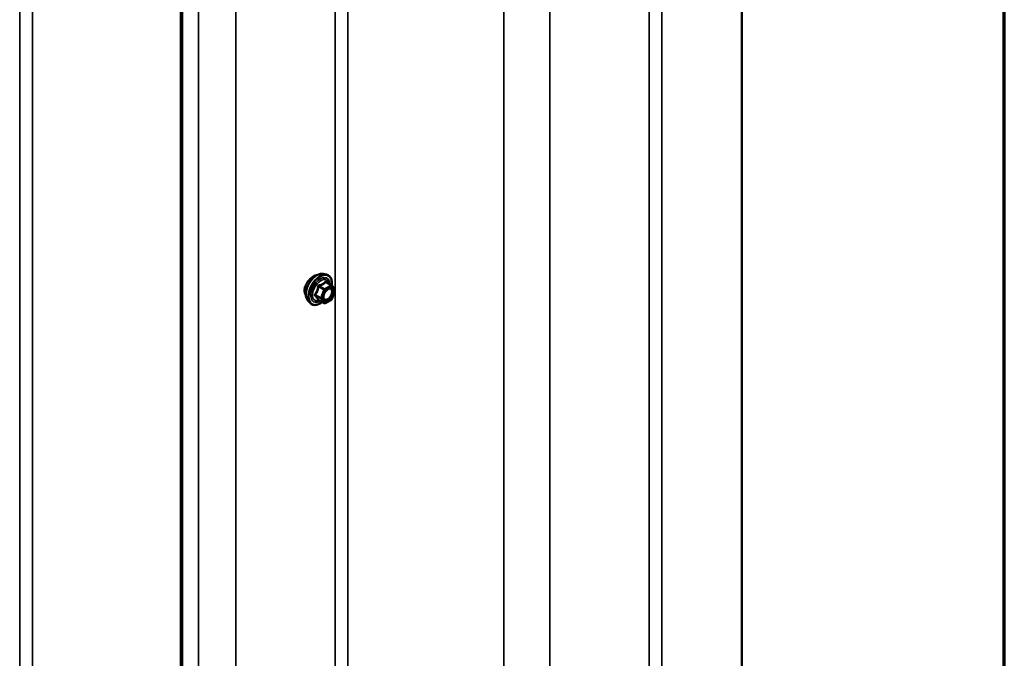
# Model space of a CAD drawing. Units: inches. Extents: x 0.9 to 50.2, y 0.9 to 32.1.
# Drawn here: x 47.4 to 50.1, y 23.5 to 25.2 of the extents above; entities that cross this region are included whole.
import ezdxf

# ---------------------------------------------------------------- set-up
doc = ezdxf.new("R2010")
doc.units = ezdxf.units.IN
doc.header["$LTSCALE"] = 3
doc.header["$MEASUREMENT"] = 0
for name, color, linetype, lineweight in [('Border (ANSI)', 7, 'Continuous', 70), ('Visible (ANSI)', 7, 'Continuous', 50), ('Visible Narrow (ANSI)', 7, 'Continuous', 35)]:
    doc.layers.add(name, color=color, linetype=linetype, lineweight=lineweight)

# ---------------------------------------------------------------- blocks, each defined once
blk = doc.blocks.new('Borders ATAS A Border')
at = {"layer": 'Border (ANSI)'}
blk.add_line((16.7, 0.3), (16.7, 10.7), dxfattribs=at)

msp = doc.modelspace()

# ---------------------------------------------------------------- linework, layer by layer
at = {"layer": 'Visible (ANSI)'}
for p, q in [((49.39063, 22.94012), (49.39063, 30.28859)), ((47.87446, 29.3507), (47.87446, 22.00223)), ((47.87786, 22.00027), (47.87786, 29.34874)), ((48.25914, 24.49218), (48.268, 24.49038)), ((48.28126, 24.46153), (48.26654, 24.47003)), ((48.28212, 24.46075), (48.29057, 24.44873)), ((48.29088, 24.4462), (48.28243, 24.42442)), ((48.21787, 24.4207), (48.22386, 24.41393)), ((48.26166, 24.4133), (48.24694, 24.42179)), ((48.28126, 24.42305), (48.26436, 24.4133))]:
    msp.add_line(p, q, dxfattribs=at)
for centre, start, end in [((48.27991, 24.4592), 35.10391, 60), ((48.28836, 24.44717), 338.79398, 35.10391), ((48.26301, 24.41563), 240, 300), ((48.27991, 24.42539), 300, 338.79398)]:
    msp.add_arc(centre, 0.0027, start, end, dxfattribs=at)
for points, knots in [([(48.21787, 24.4207), (48.21605, 24.42276), (48.21468, 24.42529), (48.21276, 24.43126), (48.21231, 24.43477), (48.21243, 24.44236), (48.21304, 24.44644), (48.21526, 24.45471), (48.21686, 24.45888), (48.22087, 24.4669), (48.22327, 24.47074), (48.22866, 24.47776), (48.23165, 24.48092), (48.23794, 24.48626), (48.24125, 24.48843), (48.24791, 24.49149), (48.25126, 24.49238), (48.25608, 24.4926), (48.25764, 24.49249), (48.25914, 24.49218)], [5.6884082, 5.6884082, 5.6884082, 5.6884082, 5.9803936, 5.9803936, 6.3020273, 6.3020273, 6.6341058, 6.6341058, 6.9648941, 6.9648941, 7.2942246, 7.2942246, 7.6239053, 7.6239053, 7.9554641, 7.9554641, 8.2861597, 8.2861597, 8.4487588, 8.4487588, 8.4487588, 8.4487588]), ([(48.24235, 24.48883), (48.24206, 24.48881), (48.24177, 24.48878), (48.23886, 24.48837), (48.23593, 24.48723), (48.23026, 24.48396), (48.22715, 24.48161), (48.22266, 24.47727), (48.22116, 24.47564), (48.21976, 24.47394)], [2.21708058, 2.21708058, 2.21708058, 2.21708058, 2.24021919, 2.24021919, 2.44387344, 2.44387344, 2.64752768, 2.64752768, 2.75494372, 2.75494372, 2.75494372, 2.75494372]), ([(48.268, 24.49038), (48.27084, 24.4898), (48.27342, 24.48852), (48.27769, 24.48477), (48.27937, 24.48232), (48.28181, 24.47639), (48.28252, 24.47288), (48.2828, 24.46636), (48.28264, 24.46352), (48.28223, 24.46059)], [2.1655735, 2.1655735, 2.1655735, 2.1655735, 2.4719009, 2.4719009, 2.7746332, 2.7746332, 3.0934503, 3.0934503, 3.3176277, 3.3176277, 3.3176277, 3.3176277]), ([(48.21976, 24.47394), (48.21851, 24.47242), (48.21734, 24.47084), (48.21408, 24.46593), (48.21212, 24.46214), (48.20949, 24.45459), (48.20883, 24.45082), (48.20883, 24.44755)], [-0.5035542, -0.5035542, -0.5035542, -0.5035542, -0.40731599, -0.40731599, -0.20365799, -0.20365799, 0, 0, 0, 0]), ([(48.20883, 24.44755), (48.20883, 24.44428), (48.20949, 24.44106), (48.21127, 24.4375), (48.21181, 24.43664), (48.21242, 24.43586)], [0, 0, 0, 0, 0.20365799, 0.20365799, 0.27559668, 0.27559668, 0.27559668, 0.27559668]), ([(48.26058, 24.42399), (48.26011, 24.42491), (48.25977, 24.42612), (48.25951, 24.42887), (48.25956, 24.43036), (48.26005, 24.43356), (48.26049, 24.43527), (48.26175, 24.43872), (48.26257, 24.44047), (48.26451, 24.44379), (48.26563, 24.44537), (48.26802, 24.44818), (48.2693, 24.44942), (48.27186, 24.45141), (48.27313, 24.45218), (48.27551, 24.45321), (48.27661, 24.45348), (48.27759, 24.45354), (48.27762, 24.45355), (48.27765, 24.45355)], [5.8562372, 5.8562372, 5.8562372, 5.8562372, 6.1806184, 6.1806184, 6.4754799, 6.4754799, 6.7729937, 6.7729937, 7.0747302, 7.0747302, 7.3779996, 7.3779996, 7.679591, 7.679591, 7.9768112, 7.9768112, 8.271911, 8.271911, 8.2809298, 8.2809298, 8.2809298, 8.2809298]), ([(48.25649, 24.41628), (48.2547, 24.4149), (48.25287, 24.41367), (48.24758, 24.41065), (48.24409, 24.40931), (48.23743, 24.40811), (48.23425, 24.40822), (48.22866, 24.40991), (48.22624, 24.41142), (48.22413, 24.41364), (48.22399, 24.41378), (48.22386, 24.41393)], [4.5453782, 4.5453782, 4.5453782, 4.5453782, 4.7177831, 4.7177831, 5.0434168, 5.0434168, 5.3636974, 5.3636974, 5.6671991, 5.6671991, 5.6884082, 5.6884082, 5.6884082, 5.6884082]), ([(48.24653, 24.42195), (48.24653, 24.42195), (48.24653, 24.42195), (48.24656, 24.42195), (48.2466, 24.42194), (48.24674, 24.4219), (48.24683, 24.42186), (48.24694, 24.42179)], [0.050221333, 0.050221333, 0.050221333, 0.050221333, 0.053570787, 0.053570787, 0.06338584, 0.06338584, 0.07248921, 0.07248921, 0.07248921, 0.07248921])]:
    msp.add_open_spline(points, degree=3, knots=knots, dxfattribs=at)
at = {"layer": 'Visible Narrow (ANSI)'}
for p, q in [((49.17465, 30.08424), (49.17465, 22.73577)), ((49.14025, 29.94325), (49.14025, 22.59478)), ((48.74783, 29.84886), (48.74783, 22.50039)), ((48.87194, 29.84477), (48.87194, 22.4963)), ((48.32612, 29.59434), (48.32612, 22.24587)), ((48.29172, 29.45335), (48.29172, 22.10488)), ((47.92231, 29.36082), (47.92231, 22.01236)), ((48.02341, 29.35487), (48.02341, 22.0064)), ((47.47335, 29.10689), (47.47335, 21.75842)), ((47.43895, 28.9659), (47.43895, 21.61743)), ((48.2469, 24.45793), (48.26136, 24.44958)), ((48.26301, 24.45164), (48.24856, 24.45999)), ((48.27991, 24.4614), (48.26301, 24.45164)), ((48.26492, 24.44833), (48.28182, 24.45809)), ((48.26546, 24.46975), (48.27991, 24.4614)), ((48.28182, 24.45809), (48.29027, 24.44607)), ((48.25291, 24.4278), (48.23845, 24.43615)), ((48.23845, 24.43395), (48.25291, 24.4256)), ((48.26136, 24.44958), (48.25291, 24.4278)), ((48.25647, 24.42655), (48.26492, 24.44833)), ((48.29027, 24.44607), (48.28182, 24.42429)), ((48.26136, 24.41358), (48.2469, 24.42192)), ((48.25291, 24.4256), (48.26136, 24.41358)), ((48.26492, 24.41453), (48.25647, 24.42655)), ((48.28182, 24.42429), (48.26492, 24.41453))]:
    msp.add_line(p, q, dxfattribs=at)
for centre, major_axis, ratio, start_param, end_param in [((48.24249, 24.45414), (-0.02102, -0.0364), 0.5773503, 3.3322137, 6.0925643), ((48.25019, 24.4497), (-0.02247, -0.03893), 0.5773503, 3.3322137, 6.0925643), ((48.25152, 24.44893), (-0.02175, -0.03767), 0.5773503, 2.2016566, 7.2194205), ((48.25152, 24.44893), (0.01824, 0.03159), 0.5773503, 5.4975062, 10.2104571), ((48.25276, 24.44821), (-0.01583, -0.02742), 0.5773503, 2.5227558, 6.9020222), ((48.24525, 24.45808), (-0.00269, 0.00027), 0.009094, 4.0502968, 4.9969134), ((48.24856, 24.46219), (0.00072, -0.0026), 0.3546411, 4.671027, 5.6176437), ((48.26546, 24.47195), (-0.00207, 0.00173), 0.7354565, 1.175016, 2.1216326), ((48.26876, 24.47165), (-0.00198, -0.00184), 0.5541429, 5.5932454, 6.1714459), ((48.27991, 24.4592), (0.00135, 0.00234), 0.5773503, 0, 0.7853982), ((48.27991, 24.4592), (0.00135, -0.00234), 0.5773503, 0.7853982, 2.3561945), ((48.27991, 24.4592), (0.00221, 0.00155), 0.7886751, 5.0632684, 6.2831853), ((48.2368, 24.4363), (0.00213, -0.00166), 0.3899094, 1.028375, 1.9749917), ((48.2368, 24.43189), (0.00198, 0.00184), 0.5541429, 0.2566768, 1.2032934), ((48.26301, 24.44944), (-0.00135, -0.00234), 0.5773503, 3.9269908, 4.9741884), ((48.26301, 24.44944), (0.00252, -0.00098), 0.2113249, 4.0804747, 5.651271), ((48.26301, 24.44944), (-0.00135, 0.00234), 0.5773503, 3.9269908, 5.4977871), ((48.27315, 24.44933), (-0.00135, 0.00234), 0.5768814, 0.5312497, 0.7849926), ((48.28836, 24.44717), (0.00221, 0.00155), 0.7886751, 5.0632684, 6.2831853), ((48.28836, 24.44717), (0.00252, -0.00098), 0.2113249, 5.651271, 6.2831853), ((48.24525, 24.41987), (0.00259, 0.00077), 0.9349583, 0.6381218, 1.5847384), ((48.25456, 24.42766), (-0.00135, -0.00234), 0.5773503, 4.9741884, 6.0213859), ((48.25456, 24.42766), (-0.00252, 0.00098), 0.2113249, 0.938882, 2.5096783), ((48.25456, 24.42766), (-0.00221, -0.00155), 0.7886751, 0.3508794, 1.9216757), ((48.26301, 24.41563), (-0.00221, -0.00155), 0.7886751, 0.3508794, 1.9216757), ((48.26301, 24.41563), (-0.00135, -0.00234), 0.5773503, 6.0213859, 6.2831853), ((48.26301, 24.41563), (0.00135, -0.00234), 0.5773503, 0, 0.7853982), ((48.27991, 24.42539), (0.00135, -0.00234), 0.5773503, 0, 0.7853982), ((48.27991, 24.42539), (0.00252, -0.00098), 0.2113249, 5.651271, 6.2831853)]:
    msp.add_ellipse(centre, major_axis=major_axis, ratio=ratio, start_param=start_param, end_param=end_param, dxfattribs=at)
msp.add_ellipse((48.27337, 24.43631), major_axis=(0.01032, 0.01788), ratio=0.5773503, dxfattribs=at)
for points, knots in [([(48.2445, 24.45818), (48.24441, 24.45706), (48.2443, 24.45595), (48.24376, 24.45214), (48.24313, 24.44951), (48.24217, 24.44704), (48.24121, 24.44458), (48.23994, 24.4423), (48.23785, 24.43934), (48.23722, 24.43851), (48.23656, 24.43771)], [-0.79389075, -0.79389075, -0.79389075, -0.79389075, -0.73452768, -0.73452768, -0.58748351, -0.58748351, -0.58748351, -0.44043934, -0.44043934, -0.38107627, -0.38107627, -0.38107627, -0.38107627]), ([(48.23845, 24.43615), (48.23911, 24.437), (48.23976, 24.43788), (48.24188, 24.44105), (48.2432, 24.44351), (48.24422, 24.44615), (48.24525, 24.44879), (48.24597, 24.45159), (48.24663, 24.4556), (48.24678, 24.45677), (48.2469, 24.45793)], [0.38107627, 0.38107627, 0.38107627, 0.38107627, 0.44043934, 0.44043934, 0.58748351, 0.58748351, 0.58748351, 0.73452768, 0.73452768, 0.79389075, 0.79389075, 0.79389075, 0.79389075]), ([(48.2476, 24.46204), (48.24722, 24.46195), (48.24685, 24.4618), (48.246, 24.4613), (48.24556, 24.46088), (48.24496, 24.45997), (48.24477, 24.45954), (48.24457, 24.45878), (48.24452, 24.45848), (48.2445, 24.45818)], [-0.097231966, -0.097231966, -0.097231966, -0.097231966, -0.074882683, -0.074882683, -0.041601491, -0.041601491, -0.016000573, -0.016000573, 0, 0, 0, 0]), ([(48.2469, 24.45793), (48.24688, 24.45811), (48.24688, 24.45828), (48.24692, 24.45872), (48.247, 24.45897), (48.2473, 24.45946), (48.24755, 24.45967), (48.24807, 24.4599), (48.24831, 24.45996), (48.24856, 24.45999)], [0, 0, 0, 0, 0.016000573, 0.016000573, 0.041601491, 0.041601491, 0.074882683, 0.074882683, 0.097231966, 0.097231966, 0.097231966, 0.097231966]), ([(48.26348, 24.47121), (48.26301, 24.4706), (48.26251, 24.47001), (48.26062, 24.46801), (48.259, 24.46671), (48.25709, 24.46561), (48.25518, 24.4645), (48.25297, 24.4636), (48.24961, 24.46256), (48.24862, 24.46229), (48.2476, 24.46204)], [-0.79343171, -0.79343171, -0.79343171, -0.79343171, -0.73407951, -0.73407951, -0.58703534, -0.58703534, -0.58703534, -0.43999117, -0.43999117, -0.38063897, -0.38063897, -0.38063897, -0.38063897]), ([(48.24856, 24.45999), (48.24961, 24.46028), (48.25065, 24.4606), (48.25416, 24.46178), (48.25651, 24.46279), (48.25855, 24.46397), (48.2606, 24.46516), (48.26235, 24.46651), (48.2644, 24.46854), (48.26495, 24.46914), (48.26546, 24.46975)], [0.38063897, 0.38063897, 0.38063897, 0.38063897, 0.43999117, 0.43999117, 0.58703534, 0.58703534, 0.58703534, 0.73407951, 0.73407951, 0.79343171, 0.79343171, 0.79343171, 0.79343171]), ([(48.26659, 24.47093), (48.26635, 24.4712), (48.2661, 24.47142), (48.26547, 24.47184), (48.26507, 24.47196), (48.26441, 24.47191), (48.26415, 24.47181), (48.26375, 24.47152), (48.26361, 24.47137), (48.26348, 24.47121)], [-0.097231966, -0.097231966, -0.097231966, -0.097231966, -0.074882683, -0.074882683, -0.041601491, -0.041601491, -0.016000573, -0.016000573, 0, 0, 0, 0]), ([(48.26546, 24.46975), (48.26549, 24.46985), (48.26553, 24.46994), (48.26568, 24.47012), (48.26579, 24.47019), (48.26611, 24.47022), (48.26632, 24.47016), (48.26654, 24.47003)], [0, 0, 0, 0, 0.016000573, 0.016000573, 0.041601491, 0.041601491, 0.07248921, 0.07248921, 0.07248921, 0.07248921]), ([(48.23656, 24.43771), (48.23631, 24.43741), (48.23611, 24.43709), (48.23574, 24.43626), (48.23566, 24.43574), (48.23576, 24.43486), (48.23589, 24.43449), (48.23622, 24.43395), (48.23638, 24.43375), (48.23656, 24.43357)], [-0.097231966, -0.097231966, -0.097231966, -0.097231966, -0.074882683, -0.074882683, -0.041601491, -0.041601491, -0.016000573, -0.016000573, 0, 0, 0, 0]), ([(48.23656, 24.43357), (48.23722, 24.43291), (48.23785, 24.43225), (48.23994, 24.43001), (48.24121, 24.42851), (48.24217, 24.42715), (48.24313, 24.42579), (48.24376, 24.42458), (48.2443, 24.42308), (48.24441, 24.42267), (48.2445, 24.42228)], [-0.79389075, -0.79389075, -0.79389075, -0.79389075, -0.73452768, -0.73452768, -0.58748351, -0.58748351, -0.58748351, -0.44043934, -0.44043934, -0.38107627, -0.38107627, -0.38107627, -0.38107627]), ([(48.23845, 24.43395), (48.23833, 24.43406), (48.23821, 24.43419), (48.23798, 24.43452), (48.23789, 24.43473), (48.23781, 24.43521), (48.23787, 24.43547), (48.23813, 24.43587), (48.23828, 24.43602), (48.23845, 24.43615)], [0, 0, 0, 0, 0.016000573, 0.016000573, 0.041601491, 0.041601491, 0.074882683, 0.074882683, 0.097231966, 0.097231966, 0.097231966, 0.097231966]), ([(48.2469, 24.42192), (48.24678, 24.42232), (48.24663, 24.42274), (48.24597, 24.4243), (48.24525, 24.42559), (48.24422, 24.42704), (48.2432, 24.4285), (48.24188, 24.43012), (48.23976, 24.43253), (48.23911, 24.43323), (48.23845, 24.43395)], [0.38107627, 0.38107627, 0.38107627, 0.38107627, 0.44043934, 0.44043934, 0.58748351, 0.58748351, 0.58748351, 0.73452768, 0.73452768, 0.79389075, 0.79389075, 0.79389075, 0.79389075]), ([(48.27124, 24.45044), (48.27281, 24.45134), (48.27441, 24.45187), (48.2776, 24.45205), (48.27916, 24.45149), (48.28134, 24.44927), (48.28203, 24.44774), (48.28255, 24.44411), (48.28243, 24.44209), (48.2815, 24.43803), (48.28076, 24.43602), (48.2789, 24.43242), (48.27784, 24.43081), (48.27565, 24.42814), (48.27455, 24.42705), (48.2727, 24.42555), (48.27197, 24.42505), (48.27125, 24.42463), (48.27013, 24.42399), (48.26901, 24.42354), (48.26623, 24.42293), (48.26464, 24.42311), (48.26216, 24.42453), (48.26123, 24.42572), (48.26, 24.42914), (48.25989, 24.43159), (48.26048, 24.43481), (48.26061, 24.43539), (48.26077, 24.43598)], [-0.8356439, -0.8356439, -0.8356439, -0.8356439, -0.7228785, -0.7228785, -0.5843537, -0.5843537, -0.4580668, -0.4580668, -0.3396703, -0.3396703, -0.2306045, -0.2306045, -0.1346235, -0.1346235, -0.0517783, -0.0517783, 0, 0, 0, 0.0802803, 0.0802803, 0.2087287, 0.2087287, 0.3306097, 0.3306097, 0.4799833, 0.4799833, 0.5125787, 0.5125787, 0.5125787, 0.5125787]), ([(48.26058, 24.42399), (48.26123, 24.42274), (48.26212, 24.42176), (48.26469, 24.42029), (48.26652, 24.42008), (48.26973, 24.42078), (48.27102, 24.4213), (48.27231, 24.42205), (48.27314, 24.42253), (48.27398, 24.4231), (48.27612, 24.42483), (48.27738, 24.42609), (48.27991, 24.42917), (48.28113, 24.43102), (48.28327, 24.43518), (48.28413, 24.43749), (48.2852, 24.44218), (48.28534, 24.44451), (48.28474, 24.44868), (48.28394, 24.45046), (48.28144, 24.45301), (48.27966, 24.45365), (48.27765, 24.45355)], [-0.3046059, -0.3046059, -0.3046059, -0.3046059, -0.2087287, -0.2087287, -0.0802803, -0.0802803, 0, 0, 0, 0.0517783, 0.0517783, 0.1346235, 0.1346235, 0.2306045, 0.2306045, 0.3396703, 0.3396703, 0.4580668, 0.4580668, 0.5843537, 0.5843537, 0.7218426, 0.7218426, 0.7218426, 0.7218426]), ([(48.26736, 24.44739), (48.2674, 24.44743), (48.26743, 24.44746), (48.26867, 24.44869), (48.26996, 24.4497), (48.27124, 24.45044)], [0.741468068, 0.741468068, 0.741468068, 0.741468068, 0.744142609, 0.744142609, 0.835643919, 0.835643919, 0.835643919, 0.835643919]), ([(48.2445, 24.42228), (48.24453, 24.42213), (48.24461, 24.422), (48.24495, 24.42176), (48.24527, 24.42168), (48.24602, 24.42168), (48.24639, 24.42172), (48.24683, 24.42181), (48.24686, 24.42181), (48.24689, 24.42182)], [-0.097231966, -0.097231966, -0.097231966, -0.097231966, -0.074882683, -0.074882683, -0.041601491, -0.041601491, -0.016000573, -0.016000573, -0.014137847, -0.014137847, -0.014137847, -0.014137847]), ([(48.24694, 24.42179), (48.24694, 24.4218), (48.24693, 24.4218), (48.24688, 24.42184), (48.24687, 24.42188), (48.2469, 24.42192)], [0.07248921, 0.07248921, 0.07248921, 0.07248921, 0.074882683, 0.074882683, 0.097231966, 0.097231966, 0.097231966, 0.097231966])]:
    msp.add_open_spline(points, degree=3, knots=knots, dxfattribs=at)
msp.add_open_spline([(48.26823, 24.46906), (48.26771, 24.46967), (48.26716, 24.4703), (48.26659, 24.47093)], degree=3, dxfattribs=at)

# ---------------------------------------------------------------- block references
at = {"xscale": 3, "yscale": 3, "zscale": 3}
msp.add_blockref('Borders ATAS A Border', (0, 0), dxfattribs=at)

doc.saveas('drawing.dxf')
